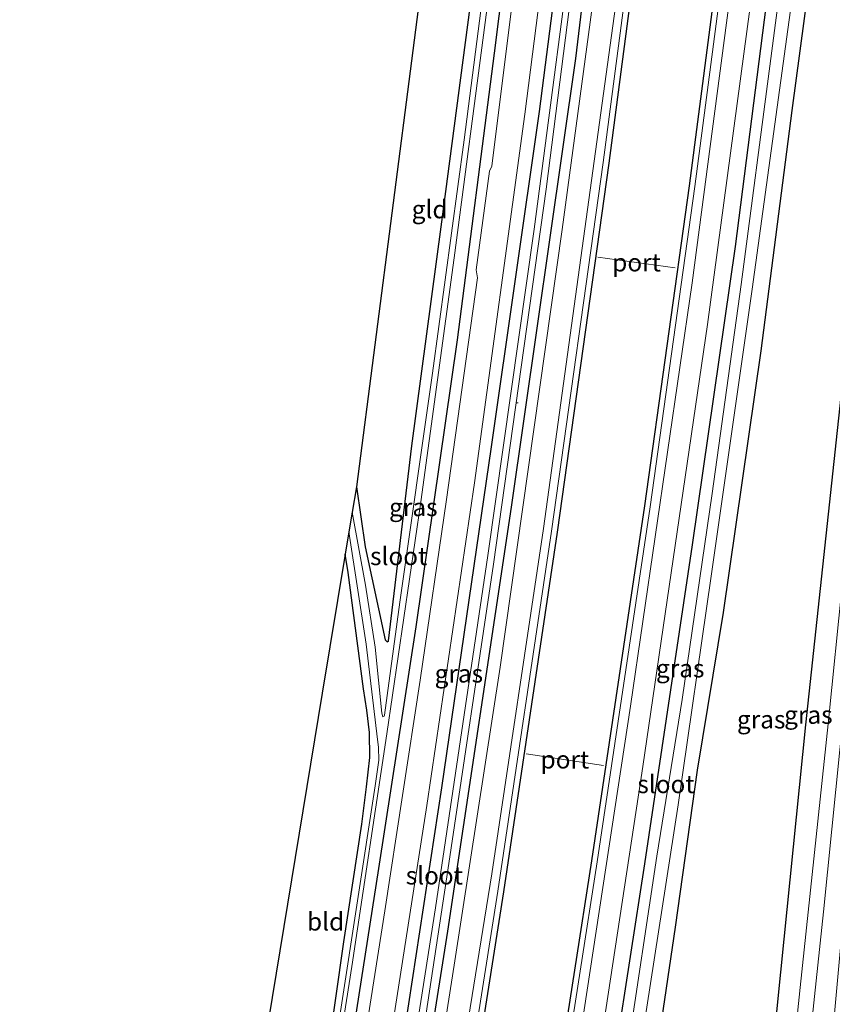
# Model space of a CAD drawing. Units: metres. Extents: x 109996 to 113675, y 389171 to 393752.
# Drawn here: x 110228 to 110341, y 391289 to 391426 of the extents above; entities that cross this region are included whole.
import ezdxf
from ezdxf.enums import TextEntityAlignment as Align

# ---------------------------------------------------------------- set-up
doc = ezdxf.new("R2010")
doc.units = ezdxf.units.M
for name, color, linetype, lineweight in [('B-ME-AL-OVERIG-L-B1', 7, 'Continuous', 18), ('B-ME-IE-GRASLAND-GV-B6', 93, 'Continuous', 18), ('B-ME-IE-GRONDWERKLIJN-GROND_INGERICHT-GV-B6', 253, 'Continuous', 18), ('B-ME-IE-GRONDWERKLIJN-GROND_NIETINGERICHT-GV-B6', 253, 'Continuous', 18), ('B-ME-OG-WATER-GV-B6', 153, 'Continuous', 18), ('B-ME-VH-VERH_SOORT-BITUMEN-GV-B6', 8, 'IE-TERREINAFSCHEIDING-NATUURLIJK-HOUTWAL', 18), ('B-ME-VH-VERH_SOORT-KLINKERS-GV-B6', 8, 'IE-TERREINAFSCHEIDING-NATUURLIJK-HOUTWAL', 18), ('B-ME-VH-VERH_SOORT-TEGELS-GV-B6', 8, 'Continuous', 18), ('B-ME-VW-MEUBILAIR_WEGMEUBILAIR-PORTAAL-L-B1', 8, 'Continuous', 18)]:
    doc.layers.add(name, color=color, linetype=linetype, lineweight=lineweight)
doc.layers.add('B-ME-GW-INSTEEKWATERGANG-L-B1', color=10, linetype='Continuous')
doc.layers.add('B-ME-KG-KADASTRAAL-OPNAMEDTMGRENS-L-B1', color=10, linetype='Continuous')
doc.styles.add('NLCS-ISO', font='NLCS-ISO.TTF')
doc.linetypes.add('IE-TERREINAFSCHEIDING-NATUURLIJK-HOUTWAL', pattern='A,7,-1.5,[67,NLCS.SHX,S=0.75,R=45,X=0,Y=0],-1.5,7,-1.5,[70,NLCS.SHX,S=0.75,R=0,X=0,Y=0],-1.5', length=20)

msp = doc.modelspace()

# ---------------------------------------------------------------- linework, layer by layer
at = {"layer": 'B-ME-AL-OVERIG-L-B1'}
msp.add_line((110297.398, 391372.719, 5.204), (110297.193, 391372.73, 5.208), dxfattribs=at)
at = {"layer": 'B-ME-GW-INSTEEKWATERGANG-L-B1'}
for points in [[(110310.47, 391493.676, 5.929), (110306.49, 391461.164, 6.011), (110300.329, 391413.356, 5.981), (110293.616, 391366.591, 6.007), (110286.716, 391319.015, 5.973), (110280.062, 391275.463, 5.968), (110272.935, 391231.267, 6.041), (110264.29, 391180.493, 5.964), (110264.03, 391178.915, 5.968), (110264.226, 391177.364, 5.96), (110264.585, 391176.759, 5.964), (110265.051, 391176.351, 5.964), (110265.397, 391176.223, 5.973)], [(110265.397, 391176.223, 5.973), (110266.148, 391176.222, 5.973), (110266.948, 391176.502, 5.968), (110267.565, 391177.094, 5.968), (110267.794, 391177.727, 5.968), (110268.128, 391180.266, 5.917), (110277.905, 391237.809, 5.869), (110287.596, 391298.986, 5.848), (110296.452, 391358.171, 5.882), (110305.457, 391420.78, 5.96), (110313.127, 391484.79, 5.895), (110314.203, 391493.353, 5.865)], [(110354.058, 391489.899, 6.368), (110351.35, 391461.41, 6.389), (110346.971, 391415.842, 6.23), (110341.937, 391368.865, 6.406), (110337.521, 391327.79, 6.458), (110333.576, 391289.152, 6.539), (110329.923, 391251.808, 6.569), (110325.279, 391206.361, 6.505), (110323.485, 391184.558, 6.432), (110323.232, 391184.018, 6.441), (110322.851, 391183.745, 6.441), (110322.482, 391183.762, 6.441), (110318.869, 391184.123, 6.432), (110317.044, 391183.91, 6.406), (110315.889, 391183.027, 6.389), (110315.376, 391181.41, 6.385), (110314.259, 391171.646, 6.346)], [(110295.155, 391460.574, 5.612), (110295.644, 391461.041, 5.638), (110296.403, 391461.221, 5.702), (110297.314, 391461.181, 5.762), (110298.269, 391460.658, 5.788), (110298.692, 391459.64, 5.792), (110298.666, 391458.074, 5.792), (110294.028, 391421.497, 5.878), (110288.867, 391381.522, 6.007), (110283.119, 391341.481, 5.93), (110277.921, 391307.75, 5.912), (110272.434, 391272.496, 5.887), (110269.715, 391257.435, 5.848), (110269.483, 391256.284, 5.861), (110269.029, 391255.355, 5.857), (110268.406, 391255.119, 5.839), (110267.665, 391255.15, 5.814), (110267.124, 391255.478, 5.801), (110266.835, 391256.16, 5.801)], [(110274.818, 391360.984, 5.831), (110276.056, 391352.624, 5.848), (110278.84, 391339.665, 5.633), (110279.134, 391339.373, 5.642), (110279.316, 391339.524, 5.642), (110282.544, 391366.709, 5.925), (110286.627, 391397.288, 5.857), (110291.585, 391434.674, 5.788), (110294.589, 391458.144, 5.612), (110295.155, 391460.574, 5.612)], [(110317.052, 391283.798, 6.423), (110319.368, 391299.58, 6.2), (110322.434, 391321.465, 6.183), (110326.077, 391343.474, 6.269), (110331.308, 391379.972, 6.38), (110335.644, 391413.498, 6.106), (110341.217, 391455.173, 6.376)], [(110333.277, 391438.22, 5.869), (110327.681, 391394.547, 5.771), (110321.699, 391352.924, 5.835), (110315.008, 391308.39, 5.792), (110309.006, 391269.614, 5.848)], [(110266.835, 391256.16, 5.801), (110266.975, 391257.876, 5.775), (110269.674, 391273.616, 5.672), (110273.075, 391297.515, 5.887), (110275.559, 391313.928, 5.818), (110276.224, 391319.136, 5.762), (110276.681, 391323.218, 5.754), (110276.636, 391326.736, 5.749), (110276.292, 391329.837, 5.728), (110275.812, 391332.8, 5.723), (110273.647, 391349.07, 5.715), (110273.272, 391351.617, 5.716)]]:
    msp.add_polyline3d(points, dxfattribs=at)
at = {"layer": 'B-ME-IE-GRASLAND-GV-B6'}
for points in [[(110258.706, 391158.022, 6.007), (110264.355, 391190.437, 6.08), (110271.093, 391230.67, 6.041), (110276.813, 391266.435, 6.037), (110284.645, 391316.56, 6.067), (110291.294, 391361.542, 6.106), (110298.325, 391413.025, 6.08), (110303.586, 391454.158, 6.05), (110308.516, 391493.846, 6.05), (110310.47, 391493.676, 5.929), (110306.49, 391461.164, 6.011), (110300.329, 391413.356, 5.981), (110293.616, 391366.591, 6.007), (110286.716, 391319.015, 5.973), (110280.062, 391275.463, 5.968), (110272.935, 391231.267, 6.041), (110264.29, 391180.493, 5.964), (110264.03, 391178.915, 5.968), (110264.226, 391177.364, 5.96), (110264.585, 391176.759, 5.964), (110265.051, 391176.351, 5.964), (110265.397, 391176.223, 5.973), (110262.449, 391159.26, 5.99)], [(110262.449, 391159.26, 5.99), (110265.397, 391176.223, 5.973), (110266.148, 391176.222, 5.973), (110266.948, 391176.502, 5.968), (110267.565, 391177.094, 5.968), (110267.794, 391177.727, 5.968), (110268.128, 391180.266, 5.917), (110277.905, 391237.809, 5.869), (110287.596, 391298.986, 5.848), (110296.452, 391358.171, 5.882), (110305.457, 391420.78, 5.96), (110313.127, 391484.79, 5.895), (110314.203, 391493.353, 5.865), (110315.958, 391493.201, 5.901), (110311.425, 391455.521, 5.912), (110303.539, 391396.923, 5.942), (110294.899, 391335.857, 5.938), (110288.447, 391294.28, 5.938), (110282.167, 391254.217, 5.869), (110276.183, 391217.186, 5.857), (110269.019, 391176.985, 5.917), (110268.153, 391171.399, 6.058)], [(110254.561, 391073.881, 6.066), (110253.244, 391074.12, 5.918), (110259.171, 391105.695, 5.942), (110267.796, 391153.136, 5.895), (110269.489, 391161.69, 6.217), (110270.698, 391168.337, 6.265), (110272.139, 391176.097, 6.011), (110278.308, 391211.925, 5.921), (110286.206, 391260.407, 5.968), (110293.73, 391307.023, 5.977), (110300.927, 391355.171, 5.951), (110307.453, 391402.387, 5.973), (110313.756, 391448.324, 5.977), (110319.209, 391492.919, 5.973), (110320.346, 391492.821, 6.084), (110317.615, 391470.02, 6.092), (110309.243, 391406.256, 6.097), (110302.061, 391354.804, 6.105), (110294.572, 391304.602, 6.101), (110285.897, 391249.665, 6.075), (110276.078, 391191.383, 6.071), (110271.127, 391162.99, 6.132), (110262.494, 391115.632, 6.055), (110254.561, 391073.881, 6.066)], [(110280.916, 391143.374, 6.03), (110289.106, 391189.144, 6.089), (110293.418, 391215.086, 6.085), (110301.287, 391262.91, 6.102), (110308.443, 391308.694, 6.137), (110315.812, 391358.222, 6.15), (110322.042, 391402.897, 6.141), (110328.872, 391455.087, 6.089), (110333.384, 391491.691, 6.132), (110334.729, 391491.574, 5.99), (110328.967, 391444.834, 6.024), (110321.692, 391389.485, 6.011), (110313.083, 391330.405, 5.998), (110304.403, 391273.69, 6.028), (110295.565, 391220.565, 5.96), (110287.908, 391174.575, 6.05)], [(110314.259, 391171.646, 6.346), (110315.376, 391181.41, 6.385), (110315.889, 391183.027, 6.389), (110317.044, 391183.91, 6.406), (110318.869, 391184.123, 6.432), (110322.482, 391183.762, 6.441), (110322.851, 391183.745, 6.441), (110323.232, 391184.018, 6.441), (110323.485, 391184.558, 6.432), (110325.279, 391206.361, 6.505), (110329.923, 391251.808, 6.569), (110333.576, 391289.152, 6.539), (110337.521, 391327.79, 6.458), (110341.937, 391368.865, 6.406), (110346.971, 391415.842, 6.23), (110351.35, 391461.41, 6.389), (110354.058, 391489.899, 6.368)], [(110354.058, 391489.899, 6.368), (110356.719, 391489.668, 4.706), (110354.102, 391462.495, 4.706), (110350.609, 391427.564, 4.706), (110347.556, 391395.482, 4.706), (110344.677, 391367.58, 4.706), (110340.66, 391327.928, 4.706), (110336.775, 391291.142, 4.706), (110333.691, 391261.656, 4.706), (110328.891, 391214.508, 4.706), (110326.958, 391192.801, 4.706), (110326.306, 391185.36, 4.706), (110325.788, 391182.157, 4.706), (110325.652, 391181.448, 4.706), (110325.088, 391180.858, 4.706), (110324.332, 391180.693, 4.706), (110318.93, 391181.273, 4.706), (110318.469, 391181.23, 4.706), (110317.99, 391180.936, 4.706), (110317.736, 391180.331, 4.706), (110317.279, 391173.154, 4.706)], [(110327.258, 391173.3, 4.706), (110330.282, 391207.395, 4.749), (110335.012, 391254.868, 4.749), (110339.99, 391301.712, 4.749), (110345.167, 391352.929, 4.749), (110350.321, 391406.372, 4.749), (110355.299, 391457.67, 4.749), (110358.418, 391489.521, 4.728), (110361.545, 391489.25, 6.847), (110358.709, 391459.676, 6.857), (110353.485, 391410.112, 6.758), (110349.604, 391370.295, 6.771), (110345.259, 391328.458, 6.818), (110341.552, 391287.522, 6.986), (110337.066, 391241.427, 6.956), (110332.788, 391201.981, 6.84), (110329.737, 391171.654, 6.84)], [(110313.127, 391484.79, 5.895), (110305.457, 391420.78, 5.96), (110296.452, 391358.171, 5.882), (110287.596, 391298.986, 5.848), (110277.905, 391237.809, 5.869), (110268.128, 391180.266, 5.917), (110267.794, 391177.727, 5.968), (110267.565, 391177.094, 5.968), (110266.948, 391176.502, 5.968), (110266.148, 391176.222, 5.973), (110265.397, 391176.223, 5.973), (110265.051, 391176.351, 5.964), (110264.585, 391176.759, 5.964), (110264.226, 391177.364, 5.96), (110264.03, 391178.915, 5.968), (110264.29, 391180.493, 5.964), (110272.935, 391231.267, 6.041), (110280.062, 391275.463, 5.968), (110286.716, 391319.015, 5.973), (110293.616, 391366.591, 6.007), (110300.329, 391413.356, 5.981), (110306.49, 391461.164, 6.011)], [(110300.756, 391462.086, 5.964), (110293.733, 391405.762, 6.028), (110293.389, 391405.065, 6.037), (110291.524, 391391.279, 5.994), (110291.708, 391390.176, 6.007), (110287.405, 391359.253, 6.058), (110283.732, 391334.01, 6.05), (110278.797, 391301.84, 5.973), (110273.583, 391268.686, 6.024), (110272.778, 391263.465, 6.003), (110271.878, 391259.657, 6.003), (110267.608, 391233.134, 6.015), (110267.675, 391231.664, 6.037), (110263.89, 391208.642, 6.007), (110259.964, 391185.439, 6.054), (110255.174, 391158.877, 5.981)], [(110351.35, 391461.41, 6.389), (110346.971, 391415.842, 6.23), (110341.937, 391368.865, 6.406), (110337.521, 391327.79, 6.458), (110333.576, 391289.152, 6.539), (110329.923, 391251.808, 6.569), (110325.279, 391206.361, 6.505), (110323.485, 391184.558, 6.432), (110323.232, 391184.018, 6.441), (110322.851, 391183.745, 6.441), (110322.482, 391183.762, 6.441), (110318.869, 391184.123, 6.432), (110317.044, 391183.91, 6.406), (110315.889, 391183.027, 6.389), (110315.376, 391181.41, 6.385), (110314.259, 391171.646, 6.346)], [(110298.666, 391458.074, 5.792), (110294.028, 391421.497, 5.878), (110288.867, 391381.522, 6.007), (110283.119, 391341.481, 5.93), (110277.921, 391307.75, 5.912), (110272.434, 391272.496, 5.887), (110269.715, 391257.435, 5.848), (110269.483, 391256.284, 5.861), (110269.029, 391255.355, 5.857), (110268.406, 391255.119, 5.839), (110267.665, 391255.15, 5.814), (110267.124, 391255.478, 5.801), (110266.835, 391256.16, 5.801), (110266.975, 391257.876, 5.775), (110269.674, 391273.616, 5.672), (110273.075, 391297.515, 5.887), (110275.559, 391313.928, 5.818), (110276.224, 391319.136, 5.762), (110276.681, 391323.218, 5.754), (110276.636, 391326.736, 5.749), (110276.292, 391329.837, 5.728), (110275.812, 391332.8, 5.723), (110273.647, 391349.07, 5.715), (110273.272, 391351.617, 5.716)], [(110273.272, 391351.617, 5.716), (110273.783, 391354.71, 4.851), (110276.173, 391339.068, 4.822), (110277.292, 391329.645, 4.899), (110277.662, 391326.537, 4.959), (110277.911, 391324.626, 4.959), (110277.928, 391322.875, 4.959), (110277.457, 391319.293, 4.959), (110272.594, 391287.804, 4.959), (110267.831, 391257.793, 4.951), (110267.817, 391256.409, 4.951), (110267.857, 391256.314, 4.951), (110267.944, 391256.22, 4.951), (110268.088, 391256.201, 4.955), (110268.22, 391256.258, 4.955), (110268.434, 391257.621, 4.951), (110274.157, 391294.089, 4.951), (110279.053, 391326.554, 4.826), (110283.829, 391358.917, 4.766), (110288.47, 391392.953, 4.766), (110292.778, 391425.778, 4.68), (110297.03, 391458.101, 4.68)], [(110272.434, 391272.496, 5.887), (110277.921, 391307.75, 5.912), (110283.119, 391341.481, 5.93), (110288.867, 391381.522, 6.007), (110294.028, 391421.497, 5.878), (110298.666, 391458.074, 5.792)], [(110337.14, 391454.931, 4.706), (110332.653, 391420.762, 4.706), (110328.502, 391389.246, 4.706), (110324.492, 391360.062, 4.706), (110320.281, 391331.351, 4.706), (110316.748, 391309.472, 4.706), (110312.607, 391281.925, 4.706), (110307.232, 391248.468, 4.706), (110301.026, 391211.204, 4.706), (110296.471, 391182.925, 4.706), (110296.431, 391182.385, 4.706), (110296.547, 391182.022, 4.706), (110296.8, 391181.772, 4.706), (110297.135, 391181.747, 4.706), (110297.46, 391181.935, 4.706), (110297.771, 391182.551, 4.706), (110298.238, 391184.556, 4.706), (110301.946, 391206.413, 4.706), (110308.131, 391244.74, 4.706), (110314.735, 391284.513, 4.706), (110319.71, 391316.631, 4.706), (110324.315, 391348.544, 4.701), (110330.066, 391388.61, 4.706), (110335.532, 391428.549, 4.706)], [(110317.052, 391283.798, 6.423), (110319.368, 391299.58, 6.2), (110322.434, 391321.465, 6.183), (110326.077, 391343.474, 6.269), (110331.308, 391379.972, 6.38), (110335.644, 391413.498, 6.106), (110341.217, 391455.173, 6.376)], [(110341.217, 391455.173, 6.376), (110335.644, 391413.498, 6.106), (110331.308, 391379.972, 6.38), (110326.077, 391343.474, 6.269), (110322.434, 391321.465, 6.183), (110319.368, 391299.58, 6.2), (110317.052, 391283.798, 6.423)], [(110305.987, 391445.391, 4.873), (110299.624, 391396.937, 4.869), (110293.163, 391351.446, 4.993), (110285.868, 391302.253, 4.989), (110278.261, 391253.832, 4.912), (110271.73, 391214.6, 4.92), (110265.903, 391180.717, 4.972), (110265.539, 391178.394, 4.972), (110265.558, 391177.965, 4.972), (110265.699, 391177.725, 4.972), (110265.953, 391177.6, 4.972), (110266.321, 391177.801, 4.968), (110266.602, 391178.392, 4.955), (110266.923, 391180.317, 4.942), (110273.621, 391220.485, 4.955), (110281.05, 391264.545, 4.856), (110287.593, 391307.513, 4.895), (110293.968, 391350.221, 4.981), (110301.318, 391402.554, 4.912), (110307.773, 391453.173, 4.903)], [(110293.956, 391441.225, 4.792), (110289.845, 391409.409, 4.856), (110285.444, 391376.875, 4.856), (110280.89, 391344.913, 4.856), (110278.724, 391329.159, 4.856), (110278.69, 391328.991, 4.856), (110278.526, 391328.901, 4.856), (110278.345, 391329.447, 4.856), (110277.452, 391338.632, 4.856), (110276.088, 391347.288, 4.856), (110274.24, 391357.481, 4.856), (110274.818, 391360.984, 5.831), (110276.056, 391352.624, 5.848), (110278.84, 391339.665, 5.633), (110279.134, 391339.373, 5.642), (110279.316, 391339.524, 5.642), (110282.544, 391366.709, 5.925), (110286.627, 391397.288, 5.857), (110291.585, 391434.674, 5.788)], [(110290.776, 391173.596, 6.003), (110298.204, 391217.04, 5.904), (110306.765, 391269.095, 5.912), (110314.809, 391322.002, 5.908), (110323.845, 391383.645, 5.942), (110331.17, 391438.464, 5.942)], [(110333.277, 391438.22, 5.869), (110327.681, 391394.547, 5.771), (110321.699, 391352.924, 5.835), (110315.008, 391308.39, 5.792), (110309.006, 391269.614, 5.848)], [(110309.006, 391269.614, 5.848), (110315.008, 391308.39, 5.792), (110321.699, 391352.924, 5.835), (110327.681, 391394.547, 5.771), (110333.277, 391438.22, 5.869)]]:
    msp.add_polyline3d(points, dxfattribs=at)
at = {"layer": 'B-ME-IE-GRONDWERKLIJN-GROND_INGERICHT-GV-B6'}
for points in [[(110274.818, 391360.984, 5.831), (110287.622, 391460.133, 5.507), (110293.923, 391462.793, 5.539), (110295.512, 391462.731, 5.604), (110295.155, 391460.574, 5.612), (110294.589, 391458.144, 5.612), (110291.585, 391434.674, 5.788), (110286.627, 391397.288, 5.857), (110282.544, 391366.709, 5.925), (110279.316, 391339.524, 5.642), (110279.134, 391339.373, 5.642), (110278.84, 391339.665, 5.633), (110276.056, 391352.624, 5.848), (110274.818, 391360.984, 5.831)], [(110256.059, 391247.3, 5.814), (110270.045, 391332.203, 6.067), (110273.272, 391351.617, 5.716), (110273.647, 391349.07, 5.715), (110275.812, 391332.8, 5.723), (110276.292, 391329.837, 5.728), (110276.636, 391326.736, 5.749), (110276.681, 391323.218, 5.754), (110276.224, 391319.136, 5.762), (110275.559, 391313.928, 5.818), (110273.075, 391297.515, 5.887), (110269.674, 391273.616, 5.672), (110266.975, 391257.876, 5.775), (110266.835, 391256.16, 5.801), (110265.447, 391247.187, 5.853), (110256.059, 391247.3, 5.814)]]:
    msp.add_polyline3d(points, dxfattribs=at)
at = {"layer": 'B-ME-IE-GRONDWERKLIJN-GROND_NIETINGERICHT-GV-B6'}
msp.add_polyline3d([(110266.03, 391071.801, 6.089), (110255.938, 391073.631, 6.048), (110263.87, 391115.376, 6.037), (110272.505, 391162.744, 6.114), (110277.466, 391191.146, 6.093), (110276.871, 391191.25, 6.094), (110286.687, 391249.536, 6.084), (110295.363, 391304.481, 6.11), (110302.853, 391354.69, 6.114), (110310.036, 391406.149, 6.106), (110318.409, 391469.92, 6.101), (110321.143, 391492.752, 6.093), (110332.586, 391491.76, 6.131), (110328.078, 391455.188, 6.088), (110321.249, 391403.004, 6.14), (110315.02, 391358.336, 6.149), (110307.652, 391308.815, 6.136), (110300.497, 391263.037, 6.101), (110292.629, 391215.217, 6.084), (110288.317, 391189.275, 6.088), (110287.727, 391189.381, 6.116), (110279.54, 391143.624, 6.095), (110271.53, 391100.123, 6.082), (110266.03, 391071.801, 6.089)], dxfattribs=at)
at = {"layer": 'B-ME-KG-KADASTRAAL-OPNAMEDTMGRENS-L-B1'}
for points in [[(110291.925, 391495.493, 6.071), (110289.458, 391475.666, 5.649), (110289.352, 391474.762, 4.714), (110289.216, 391473.619, 4.714), (110289.109, 391472.708, 5.498), (110287.622, 391460.133, 5.507), (110274.818, 391360.984, 5.831), (110274.24, 391357.481, 4.856), (110273.783, 391354.71, 4.851), (110273.272, 391351.617, 5.716), (110270.045, 391332.203, 6.067), (110256.059, 391247.3, 5.814), (110255.89, 391246.279, 4.929), (110255.735, 391245.338, 4.976), (110255.608, 391244.566, 5.594), (110254.393, 391237.434, 5.977), (110227.82, 391078.602, 5.981)], [(110321.143, 391492.752, 6.093), (110318.409, 391469.92, 6.101), (110310.036, 391406.149, 6.106), (110302.853, 391354.69, 6.114), (110295.363, 391304.481, 6.11), (110286.687, 391249.536, 6.084), (110276.871, 391191.25, 6.094), (110277.466, 391191.146, 6.093), (110272.505, 391162.744, 6.114), (110263.87, 391115.376, 6.037), (110255.938, 391073.631, 6.048)], [(110332.586, 391491.76, 6.131), (110328.078, 391455.188, 6.088), (110321.249, 391403.004, 6.14), (110315.02, 391358.336, 6.149), (110307.652, 391308.815, 6.136), (110300.497, 391263.037, 6.101), (110292.629, 391215.217, 6.084), (110288.317, 391189.275, 6.088), (110287.727, 391189.381, 6.116), (110279.54, 391143.624, 6.095), (110271.53, 391100.123, 6.082), (110266.03, 391071.801, 6.089)]]:
    msp.add_polyline3d(points, dxfattribs=at)
at = {"layer": 'B-ME-OG-WATER-GV-B6'}
for points in [[(110311.903, 391493.552, 4.879), (110312.882, 391493.467, 4.924), (110307.773, 391453.173, 4.903), (110301.318, 391402.554, 4.912), (110293.968, 391350.221, 4.981), (110287.593, 391307.513, 4.895), (110281.05, 391264.545, 4.856), (110273.621, 391220.485, 4.955), (110266.923, 391180.317, 4.942), (110266.602, 391178.392, 4.955), (110266.321, 391177.801, 4.968), (110265.953, 391177.6, 4.972), (110265.699, 391177.725, 4.972), (110265.558, 391177.965, 4.972), (110265.539, 391178.394, 4.972), (110265.903, 391180.717, 4.972), (110271.73, 391214.6, 4.92), (110278.261, 391253.832, 4.912), (110285.868, 391302.253, 4.989), (110293.163, 391351.446, 4.993), (110299.624, 391396.937, 4.869), (110305.987, 391445.391, 4.873), (110311.492, 391490.109, 4.865), (110311.903, 391493.552, 4.879)], [(110317.279, 391173.154, 4.706), (110317.736, 391180.331, 4.706), (110317.99, 391180.936, 4.706), (110318.469, 391181.23, 4.706), (110318.93, 391181.273, 4.706), (110324.332, 391180.693, 4.706), (110325.088, 391180.858, 4.706), (110325.652, 391181.448, 4.706), (110325.788, 391182.157, 4.706), (110326.306, 391185.36, 4.706), (110326.958, 391192.801, 4.706), (110328.891, 391214.508, 4.706), (110333.691, 391261.656, 4.706), (110336.775, 391291.142, 4.706), (110340.66, 391327.928, 4.706), (110344.677, 391367.58, 4.706), (110347.556, 391395.482, 4.706), (110350.609, 391427.564, 4.706), (110354.102, 391462.495, 4.706), (110356.719, 391489.668, 4.706)], [(110356.719, 391489.668, 4.706), (110358.418, 391489.521, 4.728), (110355.299, 391457.67, 4.749), (110350.321, 391406.372, 4.749), (110345.167, 391352.929, 4.749), (110339.99, 391301.712, 4.749), (110335.012, 391254.868, 4.749), (110330.282, 391207.395, 4.749), (110327.258, 391173.3, 4.706)], [(110297.03, 391458.101, 4.68), (110292.778, 391425.778, 4.68), (110288.47, 391392.953, 4.766), (110283.829, 391358.917, 4.766), (110279.053, 391326.554, 4.826), (110274.157, 391294.089, 4.951), (110268.434, 391257.621, 4.951), (110268.22, 391256.258, 4.955), (110268.088, 391256.201, 4.955), (110267.944, 391256.22, 4.951), (110267.857, 391256.314, 4.951), (110267.817, 391256.409, 4.951), (110267.831, 391257.793, 4.951), (110272.594, 391287.804, 4.959), (110277.457, 391319.293, 4.959), (110277.928, 391322.875, 4.959), (110277.911, 391324.626, 4.959), (110277.662, 391326.537, 4.959), (110277.292, 391329.645, 4.899), (110276.173, 391339.068, 4.822), (110273.783, 391354.71, 4.851)], [(110335.532, 391428.549, 4.706), (110330.066, 391388.61, 4.706), (110324.315, 391348.544, 4.701), (110319.71, 391316.631, 4.706), (110314.735, 391284.513, 4.706), (110308.131, 391244.74, 4.706), (110301.946, 391206.413, 4.706), (110298.238, 391184.556, 4.706), (110297.771, 391182.551, 4.706), (110297.46, 391181.935, 4.706), (110297.135, 391181.747, 4.706), (110296.8, 391181.772, 4.706), (110296.547, 391182.022, 4.706), (110296.431, 391182.385, 4.706), (110296.471, 391182.925, 4.706), (110301.026, 391211.204, 4.706), (110307.232, 391248.468, 4.706), (110312.607, 391281.925, 4.706), (110316.748, 391309.472, 4.706), (110320.281, 391331.351, 4.706), (110324.492, 391360.062, 4.706), (110328.502, 391389.246, 4.706), (110332.653, 391420.762, 4.706), (110337.14, 391454.931, 4.706)], [(110273.783, 391354.71, 4.851), (110274.24, 391357.481, 4.856), (110276.088, 391347.288, 4.856), (110277.452, 391338.632, 4.856), (110278.345, 391329.447, 4.856), (110278.526, 391328.901, 4.856), (110278.69, 391328.991, 4.856), (110278.724, 391329.159, 4.856), (110280.89, 391344.913, 4.856), (110285.444, 391376.875, 4.856), (110289.845, 391409.409, 4.856), (110293.956, 391441.225, 4.792)]]:
    msp.add_polyline3d(points, dxfattribs=at)
at = {"layer": 'B-ME-VH-VERH_SOORT-BITUMEN-GV-B6'}
for points in [[(110255.174, 391158.877, 5.981), (110259.964, 391185.439, 6.054), (110263.89, 391208.642, 6.007), (110267.675, 391231.664, 6.037), (110267.608, 391233.134, 6.015), (110271.878, 391259.657, 6.003), (110272.778, 391263.465, 6.003), (110273.583, 391268.686, 6.024), (110278.797, 391301.84, 5.973), (110283.732, 391334.01, 6.05), (110287.405, 391359.253, 6.058), (110291.708, 391390.176, 6.007), (110291.524, 391391.279, 5.994), (110293.389, 391405.065, 6.037), (110293.733, 391405.762, 6.028), (110300.756, 391462.086, 5.964)], [(110303.586, 391454.158, 6.05), (110298.325, 391413.025, 6.08), (110291.294, 391361.542, 6.106), (110284.645, 391316.56, 6.067), (110276.813, 391266.435, 6.037), (110271.093, 391230.67, 6.041), (110264.355, 391190.437, 6.08), (110258.706, 391158.022, 6.007)]]:
    msp.add_polyline3d(points, dxfattribs=at)
at = {"layer": 'B-ME-VH-VERH_SOORT-KLINKERS-GV-B6'}
for points in [[(110268.153, 391171.399, 6.058), (110269.019, 391176.985, 5.917), (110276.183, 391217.186, 5.857), (110282.167, 391254.217, 5.869), (110288.447, 391294.28, 5.938), (110294.899, 391335.857, 5.938), (110303.539, 391396.923, 5.942), (110311.425, 391455.521, 5.912), (110315.958, 391493.201, 5.901), (110319.209, 391492.919, 5.973), (110313.756, 391448.324, 5.977), (110307.453, 391402.387, 5.973), (110300.927, 391355.171, 5.951), (110293.73, 391307.023, 5.977), (110286.206, 391260.407, 5.968), (110278.308, 391211.925, 5.921), (110272.139, 391176.097, 6.011), (110270.698, 391168.337, 6.265)], [(110287.908, 391174.575, 6.05), (110295.565, 391220.565, 5.96), (110304.403, 391273.69, 6.028), (110313.083, 391330.405, 5.998), (110321.692, 391389.485, 6.011), (110328.967, 391444.834, 6.024), (110334.729, 391491.574, 5.99), (110337.706, 391491.316, 5.974), (110331.17, 391438.464, 5.942), (110323.845, 391383.645, 5.942), (110314.809, 391322.002, 5.908), (110306.765, 391269.095, 5.912), (110298.204, 391217.04, 5.904), (110290.776, 391173.596, 6.003)]]:
    msp.add_polyline3d(points, dxfattribs=at)
at = {"layer": 'B-ME-VH-VERH_SOORT-TEGELS-GV-B6'}
for points in [[(110255.348, 391073.738, 6.056), (110254.561, 391073.881, 6.066), (110262.494, 391115.632, 6.055), (110271.127, 391162.99, 6.132), (110276.078, 391191.383, 6.071), (110285.897, 391249.665, 6.075), (110294.572, 391304.602, 6.101), (110302.061, 391354.804, 6.105), (110309.243, 391406.256, 6.097), (110317.615, 391470.02, 6.092), (110320.346, 391492.821, 6.084), (110321.143, 391492.752, 6.093), (110318.409, 391469.92, 6.101), (110310.036, 391406.149, 6.106), (110302.853, 391354.69, 6.114), (110295.363, 391304.481, 6.11), (110286.687, 391249.536, 6.084), (110276.871, 391191.25, 6.094), (110271.914, 391162.849, 6.122), (110263.28, 391115.486, 6.045), (110255.348, 391073.738, 6.056)], [(110267.406, 391071.551, 6.024), (110266.62, 391071.694, 6.061), (110272.119, 391100.012, 6.054), (110280.13, 391143.517, 6.067), (110288.317, 391189.275, 6.088), (110292.629, 391215.217, 6.084), (110300.497, 391263.037, 6.101), (110307.652, 391308.815, 6.136), (110315.02, 391358.336, 6.149), (110321.249, 391403.004, 6.14), (110328.078, 391455.188, 6.088), (110332.586, 391491.76, 6.131), (110333.384, 391491.691, 6.132), (110328.872, 391455.087, 6.089), (110322.042, 391402.897, 6.141), (110315.812, 391358.222, 6.15), (110308.443, 391308.694, 6.137), (110301.287, 391262.91, 6.102), (110293.418, 391215.086, 6.085), (110289.106, 391189.144, 6.089), (110280.916, 391143.374, 6.03), (110272.904, 391099.863, 6.017), (110267.406, 391071.551, 6.024)]]:
    msp.add_polyline3d(points, dxfattribs=at)
at = {"layer": 'B-ME-VW-MEUBILAIR_WEGMEUBILAIR-PORTAAL-L-B1'}
for p, q in [((110319.314, 391391.553, 6.866), (110308.523, 391393.067, 6.866)), ((110298.513, 391323.764, 6.823), (110309.321, 391322.137, 6.87))]:
    msp.add_line(p, q, dxfattribs=at)

# ---------------------------------------------------------------- texts
at = {"layer": 'B-ME-IE-GRASLAND-GV-B6', "ltscale": 0.2, "style": 'NLCS-ISO'}
for p in [(110282.7635, 391358.17), (110289.1165, 391334.949), (110320.0125, 391335.6715), (110337.902, 391329.189), (110331.316, 391328.545)]:
    msp.add_text('gras', height=2.5, dxfattribs=at).set_placement(p, align=Align.MIDDLE_CENTER)
at = {"layer": 'B-ME-IE-GRONDWERKLIJN-GROND_INGERICHT-GV-B6', "ltscale": 0.2, "style": 'NLCS-ISO'}
for s, p in [('gld', (110285.0385, 391399.7286)), ('bld', (110270.5182, 391300.3437))]:
    msp.add_text(s, height=2.5, dxfattribs=at).set_placement(p, align=Align.MIDDLE_CENTER)
at = {"layer": 'B-ME-OG-WATER-GV-B6', "ltscale": 0.2, "style": 'NLCS-ISO'}
for p in [(110280.717, 391351.3309), (110318.0245, 391319.518), (110285.6931, 391306.7725)]:
    msp.add_text('sloot', height=2.5, dxfattribs=at).set_placement(p, align=Align.MIDDLE_CENTER)
at = {"layer": 'B-ME-VW-MEUBILAIR_WEGMEUBILAIR-PORTAAL-L-B1', "ltscale": 0.2, "style": 'NLCS-ISO'}
for p in [(110313.9185, 391392.31), (110303.917, 391322.9505)]:
    msp.add_text('port', height=2.5, dxfattribs=at).set_placement(p, align=Align.MIDDLE_CENTER)

doc.saveas('drawing.dxf')
